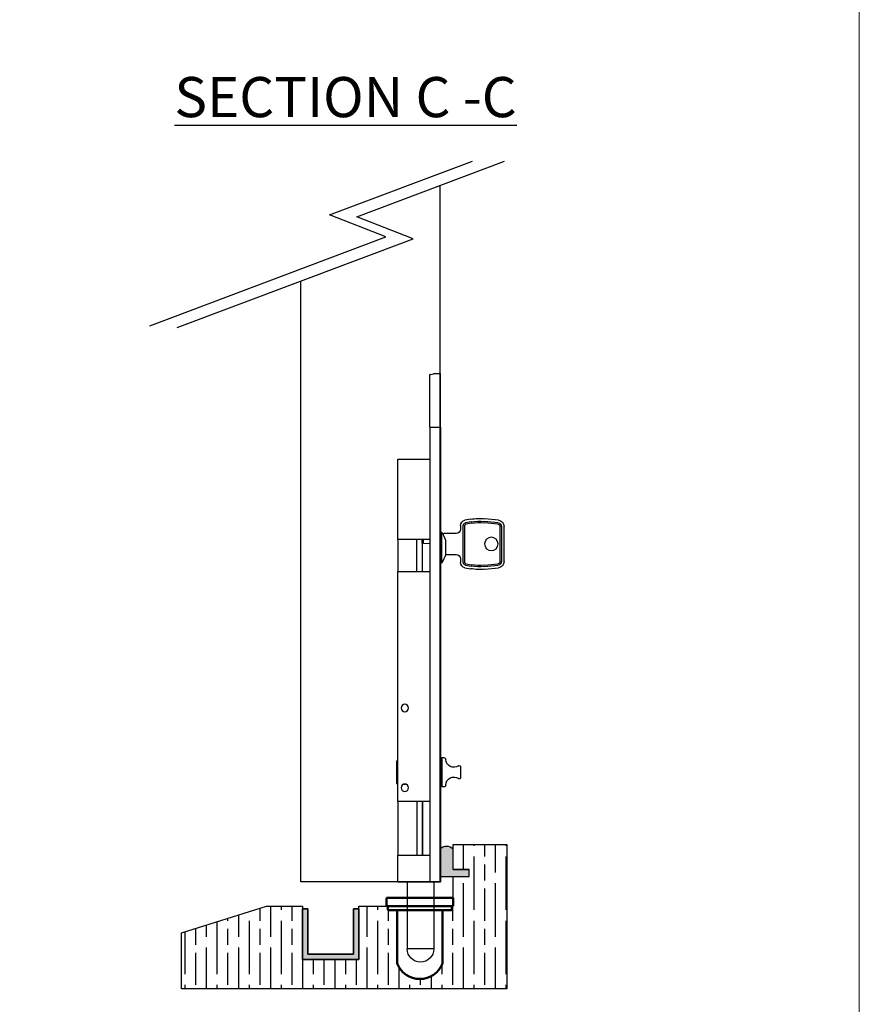
# Model space of a CAD drawing. Units: millimetres. Extents: x 8104 to 10401, y -737 to 909.
# Drawn here: x 10088 to 10401, y -531 to -163 of the extents above; entities that cross this region are included whole.
import ezdxf

# ---------------------------------------------------------------- set-up
doc = ezdxf.new("R2010")
doc.units = ezdxf.units.MM
for name, color, linetype in [('Border', 7, 'Continuous'), ('Channel', 6, 'Continuous'), ('Door', 4, 'Continuous'), ('Gear', 7, 'Continuous'), ('Hatching', 32, 'Continuous'), ('Notes', 7, 'Continuous')]:
    doc.layers.add(name, color=color, linetype=linetype)
doc.layers.add('Visible Edges(ISO)', color=7, linetype='Continuous', lineweight=50)
doc.styles.add('Label Text (ISO)', font='TAHOMA.TTF')

# ---------------------------------------------------------------- blocks, each defined once
blk = doc.blocks.new('SF190L Flush Bolt Side')
at = {"color": 40}
for p, q in [((5.9117e-12, -20), (0, 0)), ((2.249999999999971, 0), (0, 0)), ((4.000000000005911, -20), (4.000000000001108, -0.3820872669898563)), ((4.000000000005911, -20), (5.9117e-12, -20)), ((5.9117e-12, -20), (5.9117e-12, -190)), ((4.000000000005911, -20), (4.000000000005911, -190)), ((16.00000000000324, -32), (4.00000000000324, -32)), ((16.00000000000324, -62), (16.00000000000324, -32)), ((-21.60407589599964, -54.79265533900004), (-16.55018890830303, -54.26715432670025)), ((-11.27200221499964, -54.45441230500006), (-9.122703644999689, -54.83339163300005)), ((-23.71999999999963, -70.23999999999998), (-23.71999999999963, -57.14000000000002)), ((-22.71999999999963, -57.14000000000002), (-22.71999999999963, -70.23999999999998)), ((-22.21999999999963, -70.23999999999998), (-22.21999999999889, -57.14000000000002)), ((-21.50065390598408, -55.78729290713269), (-16.44676691827706, -55.26179189482665)), ((-21.44894291099962, -56.28461169100003), (-16.39505592376076, -55.7591106788891)), ((-11.53247448199965, -55.93162393500006), (-9.383175911197412, -56.31060326211081)), ((-11.44565039316001, -55.4392200580256), (-9.296351822280315, -55.81819938585778)), ((-8.970000000114027, -56.80300713882463), (-8.969999999999771, -70.57699286123194)), ((-8.469999999999658, -70.57699286099995), (-8.469999999999658, -56.80300713900004)), ((-7.469999999999686, -56.80300713900004), (-7.469999999999686, -58.13000000000002)), ((-5.869999999999691, -59.73000000000002), (-1.249999999999687, -59.73000000000002)), ((-0.9499999999997044, -60.03000000000003), (-0.9499999999997044, -60.21264957671736)), ((-0.9499999999995623, -60.24193063570385), (-0.9499999999995907, -60.21264957671736)), ((-0.3500000000000227, -59.22499999999999), (-0.3500000000000227, -70.775)), ((0, -59.22499999999999), (-0.3499999999231704, -59.22499999999999)), ((4.00000000000324, -62), (16.00000000000324, -62)), ((6.400000000002478, -63.37422132972008), (6.400000000002478, -62.00000000000006)), ((6.900000000002307, -63.34801744008007), (6.900000000002307, -62.00000000000006)), ((8.900000000002478, -74.00000000000006), (8.900000000002478, -62.00000000000006)), ((16.00000000000213, -62.00000000000006), (16.00000000000213, -74.00000000000006)), ((-1.921166854068871, -67.42472893522987), (-1.921166854068843, -62.57527106465551)), ((6.400000000002478, -63.37422132972008), (4.000000000002472, -63.50000000000008)), ((6.400000000002478, -63.37422132972008), (6.900000000002364, -63.34801744007854)), ((6.900000000002165, -63.34801744008007), (6.900000000002165, -74.00000000000006)), ((-7.469999999999686, -69.24999999999997), (-7.469999999999686, -70.57699286099995)), ((-1.873662217526202, -67.65), (-5.869999999999691, -67.65)), ((-1.921166854070406, -67.67934887799998), (-1.921166854070236, -67.65000000003727)), ((-1.873662217526145, -67.65000000015198), (-1.85823576825777, -67.65000000015198)), ((-16.55018890799962, -73.11284567299995), (-21.60407589599964, -72.58734466099997)), ((-16.44676691819964, -72.1182081051893), (-21.50065390615981, -71.59270709284903)), ((-16.39505592399965, -71.62088932099999), (-21.44894291117475, -71.09538830880894)), ((-9.383175910999682, -71.06939673799997), (-11.53247448200716, -71.44837606522708)), ((-9.296351822003373, -71.5618006142094), (-11.44565039308332, -71.94077994196888)), ((-9.122703644999689, -72.54660836699998), (-11.27200221520928, -72.92558769492612)), ((0, -70.775), (-0.3500000000000227, -70.775)), ((16.00000000000324, -74), (4.00000000000324, -74)), ((16.00000000000324, -160), (16.00000000000324, -74)), ((-0.4999999999940315, -143.5), (-1.177588027073909, -143.5)), ((-0.4999999999940315, -143.5), (-0.4999999999940315, -154.5)), ((-7.499999999994031, -146.9999999999999), (-7.499999999994031, -151)), ((0, -145.25), (-0.4999999999999716, -145.25)), ((15.99999999999997, -145), (16.19999999999996, -144.8)), ((16.19999999999996, -144.8), (16.19999999999996, -153.2)), ((16.48529249999998, -144.8), (16.19999999999996, -144.8)), ((16.48529249999998, -144.8), (16.48529249999998, -153.2)), ((-1.177588027073909, -154.5), (-0.4999999999940315, -154.5)), ((0, -152.75), (-0.4999999999999716, -152.75)), ((15.99999999999997, -153), (16.19999999999996, -153.2)), ((16.48529249999998, -153.2), (16.19999999999996, -153.2)), ((4.00000000000324, -160), (16.00000000000324, -160)), ((6.700000000002489, -160), (6.700000000002489, -180)), ((6.900000000002449, -160), (6.900000000002449, -180)), ((8.900000000002052, -160), (8.900000000002052, -180)), ((16.00000000000196, -160), (16.00000000000196, -180)), ((16.00000000000324, -180), (4.00000000000324, -180)), ((16.00000000000324, -190), (16.00000000000324, -180)), ((4.000000000005911, -190), (5.9117e-12, -190)), ((2.5, -190), (2.5, -215)), ((16.00000000000324, -190), (4.00000000000324, -190)), ((12.5, -190), (12.5, -215)), ((2.5, -215), (12.5, -215))]:
    blk.add_line(p, q, dxfattribs=at)
for centre, radius in [((-18.96999999999963, -63.68999999999999), 2.499999999999991), ((13.35000000000323, -125), 1.399999999999999), ((13.35000000000323, -154.8), 1.399999999999999)]:
    blk.add_circle(centre, radius, dxfattribs=at)
for centre, radius, start, end in [((-21.35999999999072, -57.14000000000002), 2.359999999999991, 95.9362582508919, 180), ((-14.58000000015391, -73.21499999985409), 19.05000000000008, 79.99999999917306, 95.9362582568513), ((-14.58000000005967, -73.2149999999477), 18.04999999999993, 80.00000000047957, 95.93625825680691), ((-9.470000000235586, -56.80300713872776), 1.999999999999994, 0, 79.99999999990555), ((-21.35999999999612, -57.14000000000002), 1.359999999999996, 95.93625824279749, 180), ((-21.35999999999811, -57.14000000000002), 0.8599999999999997, 95.93625823170986, 180), ((-14.5799999999943, -73.21499999999193), 17.54999999999993, 79.99999999981932, 95.93625825764204), ((-9.470000000228396, -56.80300713872776), 0.4999999999999977, 0, 79.9999999799155), ((-9.470000000227571, -56.80300713872776), 0.9999999999999991, 0, 79.99999998276624), ((-5.869999999999691, -58.13000000000002), 1.599999999999993, 180, 269.9999999999984), ((7.193167438153125, -64.99999999999727), 9.431351971000042, 149.70216878332, 165.1023947328553), ((-1.249999999999687, -60.03000000000003), 0.3000000000000003, 0, 90), ((7.193167438152016, -65), 9.499999999999996, 142.56256609051, 149.0009143516112), ((-5.869999999999691, -69.24999999999997), 1.599999999999994, 90, 180), ((7.193167438150226, -64.99999999999758), 9.43135197099816, 194.8976052687756, 196.3185681863725), ((7.193167438152016, -65), 9.499999999999996, 196.3818004423264, 217.4374339087304), ((-21.36000000000217, -70.23999999999998), 2.359999999999993, 180, 264.0637417423842), ((-21.35999999999609, -70.23999999999998), 1.359999999999991, 180, 264.0637417423874), ((-21.35999999999811, -70.23999999999998), 0.8599999999999987, 180, 264.0637417423955), ((-14.57999999997958, -54.16499999997089), 19.04999999999983, 264.0637417429228, 280.0000000000168), ((-14.58000000005887, -54.16500000006809), 18.04999999999999, 264.0637417434351, 280.000000000012), ((-14.58000000006762, -54.16500000008977), 17.54999999999981, 264.0637417420093, 279.9999999999954), ((-9.469999999999885, -70.57699286146399), 0.5000000000000009, 280.0000000288664, 0), ((-9.469999999999118, -70.57699286146399), 0.9999999999999928, 280.0000000212074, 0), ((-9.46999999999855, -70.57699286146399), 1.999999999999993, 279.9999999918399, 0), ((-1.177588027073909, -144.25), 0.7500000000000018, 90, 178.9304166612272), ((-6.999999999994031, -147), 0.5000000000000011, 53.67929423925184, 180), ((-4.926934636818032, -144.1799999999999), 3.000000000000002, 233.6792942392551, 358.9304166612273), ((-4.926934636818032, -153.82), 3, 1.069583338772718, 126.3207057607468), ((-6.999999999994031, -151), 0.5000000000000009, 180, 306.3207057607482), ((-1.177588027073909, -153.7499999999999), 0.7500000000000023, 181.0695833387727, 270), ((13.35000000000184, -155), 1.585000000000007, 69.08464438094902, 110.9153556190566), ((7.5, -215), 5.000000000000003, 180, 0)]:
    blk.add_arc(centre, radius, start, end, dxfattribs=at)
for points, knots in [([(3.9326923208734, -0.3530020044282764), (3.857217508217757, -0.3402584201076593), (3.784423069295456, -0.3275449586349737), (3.272076323493052, -0.2355247666127411), (2.88769370346435, -0.1513748109831567), (2.376583144850087, -0.0328169951021664), (2.250000000000142, 0), (2.249999999999971, 0)], [1.862216702361245, 1.862216702361245, 1.862216702361245, 1.862216702361245, 1.89213533256494, 1.89213533256494, 2.081332991679795, 2.081332991679795, 2.27053065079465, 2.27053065079465, 2.270530650808132, 2.270530650808132]), ([(3.9326923142834, -0.3530020044282764), (3.935530542692816, -0.3534812266381664), (3.938272462849027, -0.3539721919954104), (3.958923203846921, -0.3578845878905099), (3.974442695565159, -0.3622287446475525), (3.994982589120695, -0.3718385600361671), (4.000000000001108, -0.3771056460569753), (4.000000000001108, -0.3820872669898563)], [0.0139250471381498, 0.0139250471381498, 0.0139250471381498, 0.0139250471381498, 0.0150513212536193, 0.0150513212536193, 0.0227336847089323, 0.0227336847089323, 0.0304160481642452, 0.0304160481642452, 0.0304160481642452, 0.0304160481642452])]:
    blk.add_open_spline(points, degree=3, knots=knots, dxfattribs=at)
blk = doc.blocks.new('94P Channel End')
at = {"layer": 'Channel'}
blk.add_hatch(color=256, dxfattribs=at).paths.add_polyline_path([(-4.249999999999545, 8.5), (-5.249999999999545, 8.5), (-5.249999999999545, -1), (5.250000000000454, -1), (5.250000000000454, 8.5), (4.250000000000454, 8.5), (4.25, 0), (-4.25, 0)])
for p, q in [((-5.249999999999545, 8.5), (-5.249999999999545, -1)), ((-5.249999999999545, 8.5), (-4.249999999999545, 8.5)), ((-4.249999999999545, 8.5), (-4.25, 0)), ((4.25, 0), (4.250000000000454, 8.5)), ((4.250000000000454, 8.5), (5.250000000000454, 8.5)), ((5.250000000000454, -1), (5.250000000000454, 8.5)), ((-4.25, 0), (4.25, 0)), ((-5.249999999999545, -1), (5.250000000000454, -1))]:
    blk.add_line(p, q, dxfattribs=at)

msp = doc.modelspace()

# ---------------------------------------------------------------- hatches: boundary and pattern name
at = {"layer": 'Gear'}
msp.add_hatch(color=256, dxfattribs=at).paths.add_polyline_path([(10249.63404053617, -480.789951139039), (10249.63404053617, -473.3287742269093, 0.4476343732670629), (10244.63404053617, -473.3287742269093), (10244.63404053617, -483.4899511390388), (10249.63404053617, -483.489951139039), (10255.63404053617, -483.489951139039), (10255.63404053617, -480.789951139039)])
at = {"layer": 'Hatching'}
h = msp.add_hatch(dxfattribs=at)
h.set_pattern_fill('GOST_WOOD', color=256, scale=2, style=0)
h.set_pattern_definition([(90, (3273.433976262757, -1911.978021505941), (12, -7e-16), [20, -4]), (90, (3277.433976262757, -1915.978021505941), (12, -7e-16), [12, -3, 6, -3]), (90, (3281.433976262757, -1921.978021505941), (12, -7e-16), [20, -4])])
edge = h.paths.add_edge_path()
edge.add_line((10214.3257532239, -494.489951139039), (10214.3257532239, -514.489951139039))
edge.add_line((10214.3257532239, -514.489951139039), (10193.3257532239, -514.489951139039))
edge.add_line((10193.3257532239, -514.489951139039), (10193.3257532239, -494.4899511390389))
edge.add_line((10193.3257532239, -494.489951139039), (10179.8257532239, -494.489951139039))
edge.add_line((10179.8257532239, -494.489951139039), (10148.0757532239, -504.489951139039))
edge.add_line((10148.0757532239, -504.489951139039), (10148.0757532239, -525.4899511390392))
edge.add_line((10148.0757532239, -525.4899511390392), (10269.63404053617, -525.4899511390394))
edge.add_line((10269.63404053617, -525.4899511390394), (10269.63404053617, -471.489951139039))
edge.add_line((10269.63404053617, -471.4899511390391), (10249.63404053617, -471.4899511390391))
edge.add_line((10249.63404053617, -471.4899511390391), (10249.63404053617, -480.789951139039))
edge.add_line((10249.63404053617, -480.789951139039), (10255.63404053617, -480.789951139039))
edge.add_line((10255.63404053617, -480.789951139039), (10255.63404053617, -483.489951139039))
edge.add_line((10255.63404053617, -483.489951139039), (10249.63404053617, -483.489951139039))
edge.add_line((10249.63404053617, -483.489951139039), (10249.63404053617, -494.489951139039))
edge.add_line((10249.63404053617, -494.489951139039), (10249.13404053617, -495.989951139039))
edge.add_line((10249.13404053617, -495.989951139039), (10245.63404053618, -496.239951139039))
edge.add_line((10245.63404053618, -496.239951139039), (10245.63404053618, -515.9899511390408))
edge.add_arc((10237.13404053617, -512.6057985772895), 9.148906413403097, 270.0000000000057, 338.2907380456779, ccw=False)
edge.add_arc((10237.13404053617, -512.6057985772892), 9.148906413403324, 201.7092619543264, 269.9999999999943, ccw=False)
edge.add_line((10228.63404053617, -515.9899511390412), (10228.3840405438, -496.2399511314079))
edge.add_line((10228.3840405438, -496.2399511314079), (10225.38404053617, -495.739951139039))
edge.add_line((10225.38404053617, -495.7399511390391), (10224.63404053617, -494.489951139039))
edge.add_line((10224.63404053617, -494.489951139039), (10214.3257532239, -494.489951139039))

# ---------------------------------------------------------------- linework, layer by layer
at = {"layer": 'Border', "lineweight": 0}
msp.add_lwpolyline([(10401.36454708032, -736.9291933454642), (8104.439547080325, -736.9291933454642), (8104.439547080325, 872.6958066545357), (10401.36454708032, 872.6958066545357)], close=True, dxfattribs=at)
at = {"layer": 'Door'}
for p, q in [((10203.4277471715, -236.2137678894955), (10256.75866461811, -216.1428786026972)), ((10213.6223889964, -236.8856739125785), (10268.73864660093, -216.1428786026972)), ((10244.63404053617, -225.214556023436), (10244.63404053617, -485.4899511390388)), ((10224.45058193356, -244.4284680141845), (10203.4277471715, -236.2137678894955)), ((10234.64522375846, -245.1003740372675), (10213.6223889964, -236.8856739125785)), ((10136.29278873043, -277.6063204094666), (10224.45058193356, -244.4284680141845)), ((10146.48743055533, -278.2782264325496), (10234.64522375846, -245.1003740372675)), ((10192.6757532239, -485.489951139039), (10192.6757532239, -260.8954257043975)), ((10244.63404053617, -485.489951139039), (10192.6757532239, -485.4899511390388)), ((10244.88404053617, -485.489951139039), (10192.9257532239, -485.4899511390388))]:
    msp.add_line(p, q, dxfattribs=at)
at = {"layer": 'Gear'}
msp.add_lwpolyline([(10244.63404053617, -483.4899511390388), (10249.63404053617, -483.489951139039), (10255.63404053617, -483.489951139039), (10255.63404053617, -480.789951139039), (10249.63404053617, -480.789951139039), (10249.63404053617, -473.3287742269093, 0.4476343732670629), (10244.63404053617, -473.3287742269093), (10244.63404053617, -483.4899511390388)], format="xyb", close=True, dxfattribs=at)
msp.add_arc((10247.13404053617, -475.5616888432328), 3.352000549492117, 41.77013988045644, 138.2298601195435, dxfattribs=at)
at = {"layer": 'Hatching', "color": 32}
for p, q in [((10249.63404053617, -471.4899511390391), (10269.63404053617, -471.4899511390391)), ((10249.63404053617, -480.789951139039), (10249.63404053617, -471.4899511390391)), ((10249.63404053617, -480.789951139039), (10255.63404053617, -480.789951139039)), ((10255.63404053617, -483.489951139039), (10255.63404053617, -480.7899511390387)), ((10249.63404053617, -483.489951139039), (10255.63404053617, -483.489951139039)), ((10249.63404053617, -494.489951139039), (10249.63404053617, -483.489951139039)), ((10148.0757532239, -504.489951139039), (10179.8257532239, -494.489951139039)), ((10179.8257532239, -494.489951139039), (10193.3257532239, -494.489951139039)), ((10193.3257532239, -494.489951139039), (10193.3257532239, -514.489951139039)), ((10193.3257532239, -494.489951139039), (10193.3257532239, -514.489951139039)), ((10214.3257532239, -514.489951139039), (10214.3257532239, -494.489951139039)), ((10214.3257532239, -494.489951139039), (10214.3257532239, -494.489951139039)), ((10214.3257532239, -494.489951139039), (10249.63404053617, -494.489951139039)), ((10214.3257532239, -514.489951139039), (10214.3257532239, -494.489951139039)), ((10148.0757532239, -504.489951139039), (10148.0757532239, -504.489951139039)), ((10148.0757532239, -504.489951139039), (10148.0757532239, -504.489951139039)), ((10148.0757532239, -525.4899511390392), (10148.0757532239, -504.489951139039)), ((10148.0757532239, -504.489951139039), (10148.0757532239, -504.489951139039)), ((10193.3257532239, -514.489951139039), (10214.3257532239, -514.489951139039)), ((10193.3257532239, -514.489951139039), (10214.3257532239, -514.489951139039)), ((10193.3257532239, -514.489951139039), (10214.3257532239, -514.489951139039)), ((10269.63404053617, -525.4899511390392), (10148.0757532239, -525.4899511390392))]:
    msp.add_line(p, q, dxfattribs=at)
at = {"layer": 'Hatching'}
msp.add_line((10269.63404053617, -471.4899511390391), (10269.63404053617, -525.4899511390394), dxfattribs=at)
at = {"layer": 'Visible Edges(ISO)'}
for p, q in [((10249.63404053617, -491.489951139039), (10224.63404053617, -491.489951139039)), ((10224.63404053617, -491.489951139039), (10224.63404053617, -494.489951139039)), ((10249.63404053617, -491.489951139039), (10249.63404053617, -494.489951139039)), ((10224.63404053617, -494.489951139039), (10249.63404053617, -494.489951139039)), ((10225.13404053617, -495.7399511390391), (10225.13404053617, -494.7399511390391)), ((10225.38404053617, -495.989951139039), (10248.88404053617, -495.989951139039)), ((10228.63404053617, -515.989951139039), (10228.63404053617, -496.239951139039)), ((10245.63404053618, -496.239951139039), (10245.63404053618, -515.989951139039)), ((10249.13404053617, -494.7399511390391), (10249.13404053617, -495.7399511390391))]:
    msp.add_line(p, q, dxfattribs=at)
for centre, radius, start, end in [((10225.38404053617, -494.7399511390391), 0.2499999999999977, 90, 180), ((10225.38404053617, -495.7399511390391), 0.2499999999999979, 180, 270), ((10228.3840405438, -496.2399511314079), 0.2499999923693395, 359.9999982510707, 90.00000174881856), ((10245.88404053617, -496.239951139039), 0.2499999999999996, 90, 180), ((10248.88404053617, -494.7399511390391), 0.2500000000000011, 0, 90), ((10248.88404053617, -495.7399511390391), 0.25, 270, 0), ((10237.13404053617, -512.6057985772904), 9.148906413402067, 201.7092619543266, 338.2907380456734)]:
    msp.add_arc(centre, radius, start, end, dxfattribs=at)

# ---------------------------------------------------------------- block references
at = {"xscale": -1}
msp.add_blockref('SF190L Flush Bolt Side', (10244.88404053618, -295.489951139039), dxfattribs=at)
at = {"layer": 'Channel', "yscale": 2, "zscale": 2}
for xscale in [-2, -2, 2]:
    msp.add_blockref('94P Channel End', (10203.8257532239, -512.489951139039), dxfattribs=dict(at, xscale=xscale))

# ---------------------------------------------------------------- texts
at = {"layer": 'Notes', "insert": (10145.41422474136, -199.6603929758416), "char_height": 15, "attachment_point": 7, "line_spacing_factor": 3.27692174911499, "style": 'Label Text (ISO)'}
msp.add_mtext('{\\LSECTION C -C}', dxfattribs=at)

doc.saveas('drawing.dxf')
